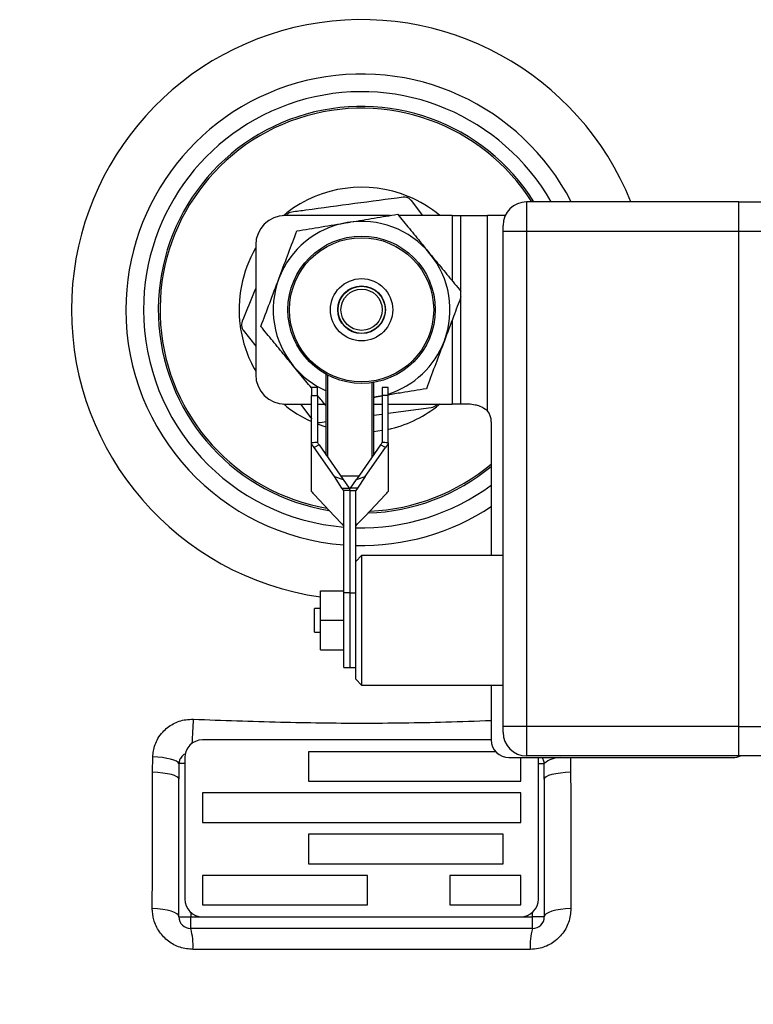
# Model space of a CAD drawing. Units: millimetres. Extents: x 0 to 40874, y 0 to 15182.
# Drawn here: x 1187 to 1311, y 1124 to 1291 of the extents above; entities that cross this region are included whole.
import ezdxf

# ---------------------------------------------------------------- set-up
doc = ezdxf.new("R2010")
doc.units = ezdxf.units.MM
doc.header["$LTSCALE"] = 8

msp = doc.modelspace()

# ---------------------------------------------------------------- linework, layer by layer
at = {"color": 7, "linetype": 'Continuous'}
for p, q in [((1255.02, 1257.49), (1253.06, 1260.02)), ((1272.62, 1259.79), (1272.62, 1254.79)), ((1308.62, 1259.79), (1272.62, 1259.79)), ((1308.62, 1254.79), (1308.62, 1259.79)), ((1308.62, 1259.79), (1316.62, 1259.79)), ((1231.34, 1257.48), (1231.93, 1257.95)), ((1249.44, 1257.49), (1231.65, 1257.49)), ((1259.98, 1257.49), (1250.89, 1257.49)), ((1259.98, 1257.49), (1261.48, 1257.49)), ((1259.98, 1257.49), (1259.98, 1246.42)), ((1261.48, 1257.49), (1265.98, 1257.49)), ((1261.48, 1225.49), (1261.48, 1257.49)), ((1265.98, 1224.34), (1265.98, 1257.49)), ((1269, 1257.49), (1265.98, 1257.49)), ((1268.62, 1254.79), (1268.62, 1255.79)), ((1272.62, 1254.79), (1268.62, 1254.79)), ((1268.62, 1170.79), (1268.62, 1254.79)), ((1308.62, 1254.79), (1272.62, 1254.79)), ((1272.62, 1254.79), (1272.62, 1170.79)), ((1308.62, 1170.79), (1308.62, 1254.79)), ((1316.62, 1254.79), (1308.62, 1254.79)), ((1226.65, 1252.49), (1226.65, 1230.49)), ((1240.57, 1241.49), (1240.62, 1241.49)), ((1248.62, 1241.49), (1248.67, 1241.49)), ((1259.98, 1239.71), (1259.98, 1225.49)), ((1224.55, 1238.04), (1226.65, 1235.31)), ((1238.62, 1216.84), (1238.62, 1230.52)), ((1238.82, 1230.41), (1238.82, 1216.55)), ((1237.12, 1228.32), (1236.12, 1228.32)), ((1236.12, 1228.32), (1236.12, 1226.94)), ((1237.12, 1226.94), (1237.12, 1228.32)), ((1246.42, 1216.55), (1246.42, 1229.12)), ((1246.62, 1229.15), (1246.62, 1216.84)), ((1249.12, 1228.32), (1248.12, 1228.32)), ((1248.12, 1228.32), (1248.12, 1226.94)), ((1249.12, 1226.94), (1249.12, 1228.32)), ((1236.12, 1226.94), (1237.12, 1226.94)), ((1236.12, 1218.99), (1236.12, 1226.94)), ((1237.12, 1226.94), (1237.12, 1219.04)), ((1246.62, 1226.62), (1247.07, 1226.69)), ((1247.07, 1226.69), (1246.62, 1226.61)), ((1247.07, 1226.69), (1248.12, 1226.9)), ((1248.16, 1226.87), (1247.07, 1226.69)), ((1249.12, 1226.94), (1248.12, 1226.94)), ((1248.12, 1226.94), (1248.12, 1219.04)), ((1249.12, 1218.99), (1249.12, 1226.94)), ((1231.65, 1225.49), (1236.12, 1225.49)), ((1234.23, 1225.49), (1236.18, 1222.95)), ((1237.12, 1225.49), (1238.35, 1225.49)), ((1246.62, 1225.49), (1248.12, 1225.49)), ((1249.12, 1225.49), (1259.98, 1225.49)), ((1249.12, 1223.93), (1256.45, 1224.91)), ((1257.89, 1225.49), (1257.31, 1225.02)), ((1261.48, 1225.49), (1259.98, 1225.49)), ((1262.8, 1225.49), (1261.48, 1225.49)), ((1246.62, 1223.59), (1248.12, 1223.79)), ((1238.62, 1221.59), (1237.12, 1222.1)), ((1237.57, 1222.38), (1238.62, 1222.52)), ((1266.62, 1222.49), (1266.62, 1199.79)), ((1236.12, 1218.92), (1236.25, 1218.99)), ((1236.12, 1218.99), (1236.25, 1218.99)), ((1236.12, 1218.92), (1236.12, 1218.99)), ((1236.12, 1218.72), (1236.12, 1218.92)), ((1236.12, 1210.65), (1236.12, 1218.72)), ((1237.4, 1218.59), (1236.57, 1218.11)), ((1240, 1213.2), (1236.57, 1218.11)), ((1237.12, 1219.04), (1237.12, 1218.98)), ((1237.4, 1218.59), (1241.5, 1212.71)), ((1247.85, 1218.59), (1243.75, 1212.71)), ((1245.25, 1213.2), (1248.67, 1218.11)), ((1248.67, 1218.11), (1247.85, 1218.59)), ((1248.12, 1218.98), (1248.12, 1219.04)), ((1249, 1218.99), (1249.12, 1218.92)), ((1249.12, 1218.99), (1249, 1218.99)), ((1249.12, 1218.92), (1249.12, 1218.99)), ((1249.12, 1218.92), (1249.12, 1218.72)), ((1249.12, 1218.72), (1249.12, 1210.65)), ((1241.29, 1211.22), (1240, 1213.2)), ((1240, 1213.2), (1241.5, 1212.71)), ((1241.08, 1213.32), (1244.17, 1213.32)), ((1243.75, 1212.71), (1245.25, 1213.2)), ((1245.25, 1213.2), (1243.95, 1211.22)), ((1241.5, 1212.71), (1242.5, 1211.22)), ((1242.74, 1211.22), (1243.75, 1212.71)), ((1240, 1206.45), (1236.57, 1210.13)), ((1241.62, 1210.81), (1241.29, 1211.22)), ((1241.29, 1211.22), (1242.5, 1211.22)), ((1242.62, 1210.81), (1241.62, 1210.81)), ((1241.62, 1193.44), (1241.62, 1210.81)), ((1242.5, 1211.22), (1242.62, 1211.07)), ((1242.62, 1211.07), (1242.74, 1211.22)), ((1242.62, 1210.81), (1242.62, 1211.07)), ((1242.62, 1210.81), (1242.62, 1193.44)), ((1242.62, 1210.81), (1243.62, 1210.81)), ((1243.95, 1211.22), (1242.74, 1211.22)), ((1243.95, 1211.22), (1243.62, 1210.81)), ((1243.62, 1198.32), (1243.62, 1210.81)), ((1245.25, 1206.45), (1248.67, 1210.13)), ((1240, 1206.45), (1241.29, 1205.17)), ((1243.95, 1205.17), (1245.25, 1206.45)), ((1241.29, 1205.17), (1241.62, 1204.75)), ((1243.62, 1204.75), (1243.95, 1205.17)), ((1244.62, 1199.79), (1243.62, 1198.79)), ((1268.62, 1199.79), (1244.62, 1199.79)), ((1244.62, 1199.79), (1244.62, 1177.79)), ((1243.62, 1178.79), (1243.62, 1198.32)), ((1237.62, 1188.79), (1237.62, 1193.79)), ((1237.62, 1193.79), (1241.62, 1193.79)), ((1242.62, 1193.44), (1241.62, 1193.44)), ((1241.62, 1180.79), (1241.62, 1193.44)), ((1242.62, 1193.44), (1242.62, 1180.79)), ((1242.62, 1193.44), (1243.62, 1193.44)), ((1237.62, 1190.79), (1236.62, 1190.79)), ((1236.62, 1186.79), (1236.62, 1190.79)), ((1237.62, 1188.79), (1241.62, 1188.79)), ((1237.62, 1183.79), (1237.62, 1188.79)), ((1236.62, 1186.79), (1237.62, 1186.79)), ((1237.62, 1183.79), (1241.62, 1183.79)), ((1241.62, 1180.79), (1242.62, 1180.79)), ((1242.62, 1180.79), (1243.62, 1180.79)), ((1243.62, 1178.79), (1244.62, 1177.79)), ((1244.62, 1177.79), (1268.62, 1177.79)), ((1266.62, 1177.79), (1266.62, 1168.49)), ((1272.62, 1170.79), (1268.62, 1170.79)), ((1268.62, 1169.79), (1268.62, 1170.79)), ((1308.62, 1170.79), (1272.62, 1170.79)), ((1272.62, 1170.79), (1272.62, 1165.79)), ((1308.62, 1165.79), (1308.62, 1170.79)), ((1308.62, 1170.79), (1316.62, 1170.79)), ((1266.62, 1168.49), (1217.62, 1168.49)), ((1267.39, 1166.49), (1235.62, 1166.49)), ((1235.62, 1166.49), (1235.62, 1161.49)), ((1209.15, 1163), (1209.19, 1165.63)), ((1214.62, 1165.49), (1214.62, 1141.49)), ((1269.62, 1165.49), (1307.62, 1165.49)), ((1271.62, 1161.49), (1271.62, 1165.49)), ((1308.62, 1165.79), (1272.62, 1165.79)), ((1274.62, 1141.49), (1274.62, 1165.49)), ((1280.06, 1165.49), (1280.09, 1163)), ((1316.62, 1165.79), (1308.62, 1165.79)), ((1213.63, 1164.49), (1213.62, 1161.83)), ((1214.62, 1164.49), (1213.63, 1164.49)), ((1274.62, 1164.49), (1275.61, 1164.49)), ((1275.62, 1161.83), (1275.61, 1164.49)), ((1213.62, 1138.49), (1213.62, 1161.83)), ((1235.62, 1161.49), (1271.62, 1161.49)), ((1275.62, 1161.83), (1275.62, 1138.49)), ((1271.62, 1159.49), (1217.62, 1159.49)), ((1217.62, 1159.49), (1217.62, 1154.49)), ((1271.62, 1154.49), (1271.62, 1159.49)), ((1217.62, 1154.49), (1271.62, 1154.49)), ((1268.62, 1152.49), (1235.62, 1152.49)), ((1235.62, 1152.49), (1235.62, 1147.49)), ((1268.62, 1147.49), (1268.62, 1152.49)), ((1235.62, 1147.49), (1268.62, 1147.49)), ((1245.62, 1145.49), (1217.62, 1145.49)), ((1217.62, 1145.49), (1217.62, 1140.49)), ((1245.62, 1140.49), (1245.62, 1145.49)), ((1271.62, 1145.49), (1259.62, 1145.49)), ((1259.62, 1145.49), (1259.62, 1140.49)), ((1271.62, 1140.49), (1271.62, 1145.49)), ((1217.62, 1140.49), (1245.62, 1140.49)), ((1259.62, 1140.49), (1271.62, 1140.49)), ((1213.62, 1138.49), (1215.62, 1138.49)), ((1215.62, 1139.25), (1215.62, 1138.49)), ((1215.62, 1136.49), (1215.62, 1138.49)), ((1215.62, 1138.49), (1217.62, 1138.49)), ((1217.62, 1138.49), (1271.62, 1138.49)), ((1271.62, 1138.49), (1273.62, 1138.49)), ((1273.62, 1138.49), (1273.62, 1139.25)), ((1273.62, 1136.49), (1273.62, 1138.49)), ((1275.62, 1138.49), (1273.62, 1138.49)), ((1273.62, 1136.49), (1215.62, 1136.49))]:
    msp.add_line(p, q, dxfattribs=at)
at = {"color": 7, "linetype": 'Continuous', "flags": 128}
for points in [[(1248.12, 1221), (1247.38, 1220.88), (1246.62, 1220.8)], [(1213.63, 1164.49), (1213.48, 1164.69), (1213.19, 1164.88), (1212.77, 1165.06), (1212.22, 1165.23), (1211.57, 1165.37), (1210.83, 1165.49), (1210.03, 1165.58), (1209.19, 1165.63)], [(1213.62, 1161.83), (1213.54, 1162.05), (1213.29, 1162.26), (1212.89, 1162.45), (1212.34, 1162.62), (1211.67, 1162.77), (1210.9, 1162.88), (1210.05, 1162.96), (1209.15, 1163)], [(1280.09, 1163), (1279.2, 1162.96), (1278.35, 1162.88), (1277.58, 1162.77), (1276.9, 1162.62), (1276.36, 1162.45), (1275.95, 1162.26), (1275.71, 1162.05), (1275.62, 1161.83)], [(1213.62, 1138.49), (1213.54, 1138.74), (1213.29, 1138.99), (1212.88, 1139.21), (1212.32, 1139.42), (1211.65, 1139.59), (1210.87, 1139.73), (1210.01, 1139.82), (1209.11, 1139.87)], [(1280.14, 1139.87), (1279.24, 1139.82), (1278.38, 1139.73), (1277.6, 1139.59), (1276.92, 1139.42), (1276.37, 1139.21), (1275.96, 1138.99), (1275.71, 1138.74), (1275.62, 1138.49)]]:
    msp.add_lwpolyline(points, dxfattribs=at)
at = {"color": 7, "linetype": 'Continuous'}
for radius in [12.5, 12.23, 5.28, 4.05, 4, 3.5]:
    msp.add_circle((1244.62, 1241.49), radius, dxfattribs=at)
for centre, radius, start, end in [((1244.62, 1241.49), 49.23, 21.8231, 180), ((1244.62, 1241.49), 40, 27.2259, 180), ((1244.62, 1241.49), 37, 29.643, 180), ((1244.62, 1241.49), 34.5, 32.0348, 260.7532), ((1244.62, 1241.49), 34.2, 32.3461, 260.1101), ((1244.62, 1241.49), 20.79, 67.6319, 127.6319), ((1244.62, 1241.49), 20.79, 50.3347, 67.6319), ((1272.62, 1255.79), 4, 90, 180), ((1231.65, 1252.49), 5, 90, 180), ((1244.62, 1241.49), 15, 39.3913, 99.3913), ((1244.62, 1241.49), 15, 99.3913, 159.3913), ((1244.62, 1241.49), 20.79, 149.8409, 187.6319), ((1244.62, 1241.49), 15, 339.3913, 39.3913), ((1244.62, 1241.49), 15, 159.3913, 219.3913), ((1244.62, 1241.49), 49.23, 180, 261.825), ((1244.62, 1241.49), 40, 180, 265.6988), ((1244.62, 1241.49), 37, 180, 265.3493), ((1244.62, 1241.49), 20.78, 187.6319, 210.1591), ((1244.62, 1241.49), 15, 287.4576, 339.3913), ((1244.62, 1241.49), 15, 219.3913, 246.4218), ((1231.65, 1230.49), 5, 180, 270), ((1244.62, 1241.49), 20.78, 230.2939, 245.8612), ((1244.62, 1241.49), 20.79, 282.5037, 307.6319), ((1263.62, 1222.49), 3, 0, 38.2425), ((1224.28, 1209.55), 14.98, 34.8451, 37.7651), ((1224.75, 1209.78), 15.42, 34.8678, 36.6233), ((1260.5, 1209.78), 15.42, 143.3767, 145.1322), ((1260.96, 1209.55), 14.98, 142.2349, 145.1549), ((1244.62, 1241.49), 34.5, 271.902, 309.6191), ((1244.62, 1241.49), 34.2, 272.397, 310.0315), ((1244.62, 1241.49), 37, 268.4513, 306.4837), ((1244.65, 1217.61), 11.01, 219.2043, 222.7898), ((1240.59, 1217.61), 11.01, 317.2102, 320.7957), ((1244.62, 1241.49), 40, 268.5675, 303.367), ((1244.62, 1241.49), 160.37, 224.9509, 336.2346), ((1166.2, 1172.77), 49.89, 354.4129, 359.1244), ((1272.62, 1169.79), 4, 180, 270), ((1217.62, 1165.49), 3, 90, 180), ((1269.62, 1168.49), 3, 180, 270), ((1278.32, 1161.34), 4.15, 89.1223, 130.6314), ((1307.62, 1168.49), 3, 270, 295.8419), ((1217.62, 1141.49), 3, 180, 270), ((1271.62, 1141.49), 3, 270, 0), ((1215.62, 1138.49), 2, 180, 270), ((1273.62, 1138.49), 2, 270, 0), ((1206.13, 1133.66), 9.9, 355.9155, 16.5886), ((1283.11, 1133.66), 9.9, 163.4114, 184.0845)]:
    msp.add_arc(centre, radius, start, end, dxfattribs=at)
for centre, major_axis, start_param, end_param in [((1261.44, 1231.42), (26.65, 11.95), 3.420976, 3.509326), ((1223.81, 1231.42), (26.65, -11.95), 5.915452, 6.003802)]:
    msp.add_ellipse(centre, major_axis=major_axis, ratio=0.128622, start_param=start_param, end_param=end_param, dxfattribs=at)
for points, knots in [([(1251.67, 1260.59), (1248.95, 1260.23), (1243.46, 1259.49), (1237.13, 1258.64), (1233.59, 1258.17), (1232.79, 1258.06)], [0, 0, 0, 0, 0.433707, 0.872961, 1, 1, 1, 1]), ([(1253.06, 1260.02), (1252.95, 1260.14), (1252.72, 1260.38), (1252.26, 1260.58), (1251.9, 1260.62), (1251.7, 1260.59), (1251.67, 1260.59)], [0, 0, 0, 0, 0.313867, 0.628113, 0.940074, 1, 1, 1, 1]), ([(1232.79, 1258.06), (1232.63, 1258.02), (1232.31, 1257.95), (1231.97, 1257.72), (1231.85, 1257.53), (1231.82, 1257.49)], [0, 0, 0, 0, 0.4241594, 0.8486596, 1, 1, 1, 1]), ([(1242.17, 1256.28), (1242.38, 1256.32), (1243.91, 1256.57), (1246.8, 1257.05), (1249.41, 1257.48), (1250.72, 1257.7)], [0, 0, 0, 0, 0.070104, 0.530791, 1, 1, 1, 1]), ([(1250.72, 1257.7), (1251.38, 1256.89), (1252.72, 1255.26), (1254.56, 1253.02), (1255.73, 1251.59), (1256.21, 1251)], [0, 0, 0, 0, 0.369403, 0.742048, 1, 1, 1, 1]), ([(1230.58, 1246.76), (1230.65, 1246.96), (1231.2, 1248.41), (1232.23, 1251.16), (1233.16, 1253.63), (1233.63, 1254.87)], [0, 0, 0, 0, 0.070104, 0.530791, 1, 1, 1, 1]), ([(1233.63, 1254.87), (1235.02, 1255.1), (1237.82, 1255.56), (1240.71, 1256.04), (1242.17, 1256.28)], [0, 0, 0, 0, 0.495458, 1, 1, 1, 1]), ([(1256.21, 1251), (1256.91, 1250.15), (1258.32, 1248.44), (1260.07, 1246.3), (1261.12, 1245.03), (1261.48, 1244.59)], [0, 0, 0, 0, 0.392204, 0.78991, 1, 1, 1, 1]), ([(1227.53, 1238.66), (1228.03, 1239.98), (1229.03, 1242.63), (1230.06, 1245.38), (1230.58, 1246.76)], [0, 0, 0, 0, 0.495458, 1, 1, 1, 1]), ([(1226.65, 1245.11), (1226.49, 1244.73), (1225.72, 1242.86), (1224.96, 1241), (1224.35, 1239.53)], [0, 0, 0, 0, 0.204557, 1, 1, 1, 1]), ([(1261.48, 1243.69), (1261.06, 1242.58), (1260.14, 1240.13), (1259.18, 1237.59), (1258.66, 1236.21)], [0, 0, 0, 0, 0.453354, 1, 1, 1, 1]), ([(1224.35, 1239.53), (1224.3, 1239.37), (1224.21, 1239.05), (1224.27, 1238.55), (1224.42, 1238.22), (1224.53, 1238.06), (1224.55, 1238.04)], [0, 0, 0, 0, 0.313973, 0.628218, 0.94018, 1, 1, 1, 1]), ([(1233.03, 1231.97), (1232.55, 1232.55), (1231.38, 1233.97), (1229.54, 1236.22), (1228.2, 1237.84), (1227.53, 1238.66)], [0, 0, 0, 0, 0.257951, 0.627051, 1, 1, 1, 1]), ([(1258.66, 1236.21), (1258.59, 1236.01), (1258.04, 1234.56), (1257.01, 1231.81), (1256.08, 1229.35), (1255.61, 1228.1)], [0, 0, 0, 0, 0.070104, 0.530791, 1, 1, 1, 1]), ([(1236.11, 1228.22), (1235.79, 1228.61), (1234.77, 1229.84), (1233.74, 1231.1), (1233.03, 1231.97)], [0, 0, 0, 0, 0.314848, 1, 1, 1, 1]), ([(1255.61, 1228.1), (1254.23, 1227.87), (1252.1, 1227.52), (1249.89, 1227.15), (1249.12, 1227.03)], [0, 0, 0, 0, 0.649868, 1, 1, 1, 1]), ([(1238.53, 1225.27), (1238.09, 1225.8), (1237.63, 1226.37), (1237.15, 1226.95), (1237.12, 1226.98)], [0, 0, 0, 0, 0.939492, 1, 1, 1, 1]), ([(1256.45, 1224.91), (1256.61, 1224.95), (1256.93, 1225.02), (1257.27, 1225.25), (1257.39, 1225.44), (1257.42, 1225.49)], [0, 0, 0, 0, 0.424159, 0.84866, 1, 1, 1, 1]), ([(1265.98, 1224.34), (1265.57, 1224.63), (1264.9, 1225.1), (1263.73, 1225.36), (1263.14, 1225.44), (1262.8, 1225.49)], [0, 0, 0, 0, 0.395105, 0.638425, 1, 1, 1, 1]), ([(1237.12, 1222.4), (1237.24, 1222.38), (1237.39, 1222.36), (1237.54, 1222.38), (1237.57, 1222.38)], [0, 0, 0, 0, 0.792171, 1, 1, 1, 1]), ([(1209.19, 1165.63), (1209.21, 1165.96), (1209.29, 1167.04), (1209.85, 1168.51), (1211, 1170.09), (1212.57, 1171.31), (1214.45, 1171.97), (1215.65, 1172), (1216.09, 1172.01)], [0, 0, 0, 0, 0.09581, 0.311338, 0.445976, 0.661244, 0.875729, 1, 1, 1, 1]), ([(1216.09, 1172.01), (1221.01, 1171.83), (1230.5, 1171.49), (1244.79, 1171.29), (1256.73, 1171.45), (1264.05, 1171.71), (1266.62, 1171.8)], [0, 0, 0, 0, 0.292607, 0.564743, 0.846785, 1, 1, 1, 1]), ([(1214.74, 1166.12), (1214.7, 1166.11), (1214.45, 1166.04), (1214.15, 1165.76), (1213.82, 1165.31), (1213.66, 1164.89), (1213.64, 1164.58), (1213.63, 1164.49)], [0, 0, 0, 0, 0.05857, 0.365323, 0.556879, 0.863525, 1, 1, 1, 1]), ([(1275.61, 1164.49), (1275.6, 1164.63), (1275.57, 1164.98), (1275.4, 1165.3), (1275.29, 1165.49)], [0, 0, 0, 0, 0.398162, 1, 1, 1, 1]), ([(1209.11, 1139.87), (1209.11, 1143.08), (1209.12, 1150.75), (1209.14, 1158.5), (1209.15, 1163)], [0, 0, 0, 0, 0.417925, 1, 1, 1, 1]), ([(1280.09, 1163), (1280.1, 1159.77), (1280.13, 1152.02), (1280.13, 1144.34), (1280.14, 1139.87)], [0, 0, 0, 0, 0.4179151, 1, 1, 1, 1]), ([(1216.01, 1132.95), (1215.26, 1133.02), (1213.77, 1133.16), (1211.76, 1134.27), (1210.21, 1135.9), (1209.26, 1137.86), (1209.16, 1139.23), (1209.11, 1139.87)], [0, 0, 0, 0, 0.20314, 0.406287, 0.610137, 0.819811, 1, 1, 1, 1]), ([(1280.14, 1139.87), (1280.06, 1139.08), (1279.91, 1137.5), (1278.67, 1135.39), (1276.86, 1133.83), (1274.94, 1133.06), (1273.71, 1132.98), (1273.24, 1132.95)], [0, 0, 0, 0, 0.223397, 0.446848, 0.66334, 0.871077, 1, 1, 1, 1]), ([(1273.24, 1132.95), (1269.91, 1132.95), (1259.93, 1132.96), (1243.23, 1132.96), (1227.47, 1132.96), (1218.4, 1132.95), (1216.01, 1132.95)], [0, 0, 0, 0, 0.1745884, 0.5238711, 0.8742894, 1, 1, 1, 1])]:
    msp.add_open_spline(points, degree=3, knots=knots, dxfattribs=at)

doc.saveas('drawing.dxf')
